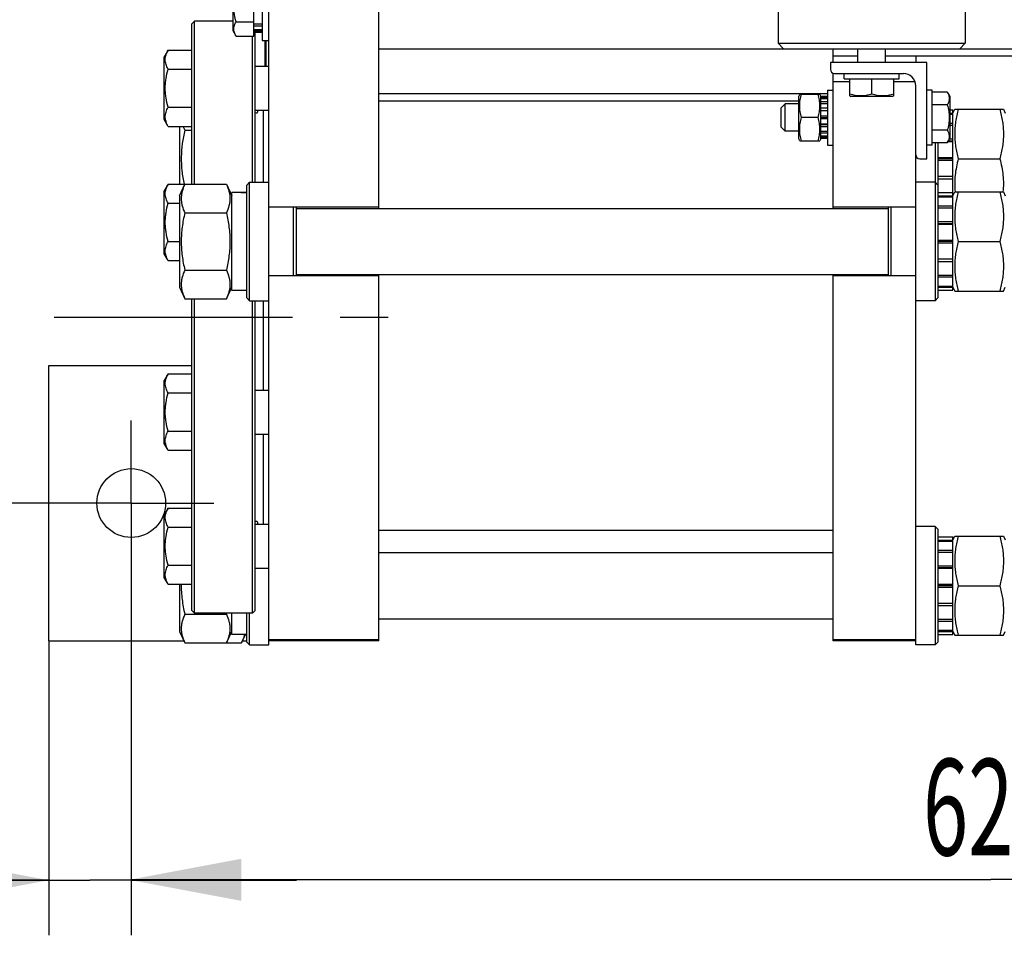
# Model space of a CAD drawing. Units: millimetres. Extents: x 0 to 4200, y -3 to 2970.
# Drawn here: x 532 to 890, y 324 to 656 of the extents above; entities that cross this region are included whole.
import ezdxf
from ezdxf.enums import TextEntityAlignment as Align

# ---------------------------------------------------------------- set-up
doc = ezdxf.new("R2010")
doc.units = ezdxf.units.MM
doc.header["$LTSCALE"] = 231
doc.linetypes.add('CENTER', pattern=[0.6, 0.375, -0.075, 0.075, -0.075])
doc.layers.get('0').update_dxf_attribs({"linetype": 'CONTINUOUS'})
doc.layers.add('AXIS', color=7, linetype='CONTINUOUS')
doc.layers.add('DIMS', color=7, linetype='CONTINUOUS')
doc.dimstyles.new('DIMSTYLE_2', dxfattribs={"dimtxt": 35, "dimasz": 40, "dimexe": 2, "dimexo": 0, "dimgap": 0.875, "dimtad": 1, "dimdec": 0, "dimdsep": 46, "dimtxsty": 'Standard', "dimblk": '_FILLED', "dimblk1": '_FILLED', "dimblk2": '_FILLED', "dimcen": 0.09, "dimclrt": 5, "dimadec": 0, "dimazin": 0, "dimtp": 0.8, "dimtm": 0.8, "dimtfac": 1, "dimtdec": 0, "dimtofl": 0, "dimtmove": 0, "dimatfit": 3, "dimldrblk": '_FILLED', "dimfxl": 1, "dimtolj": 1, "dimarcsym": 0})
doc.dimstyles.new('DIMSTYLE_3', dxfattribs={"dimtxt": 35, "dimasz": 40, "dimexe": 2, "dimexo": 0, "dimgap": 0.875, "dimtad": 1, "dimdsep": 46, "dimtxsty": 'Standard', "dimblk": '_FILLED', "dimblk1": '_FILLED', "dimblk2": '_FILLED', "dimcen": 0.09, "dimclrt": 5, "dimadec": 0, "dimazin": 0, "dimtp": 0.5, "dimtm": 0.5, "dimtfac": 1, "dimtofl": 0, "dimtmove": 0, "dimatfit": 3, "dimldrblk": '_FILLED', "dimfxl": 1, "dimtolj": 1, "dimarcsym": 0})
doc.dimstyles.new('DIMSTYLE_4', dxfattribs={"dimtxt": 35, "dimasz": 40, "dimexe": 2, "dimexo": 0, "dimgap": 0.875, "dimtad": 1, "dimdsep": 46, "dimtxsty": 'Standard', "dimblk": '_FILLED', "dimblk1": '_FILLED', "dimblk2": '_FILLED', "dimcen": 0.09, "dimclrt": 5, "dimadec": 0, "dimazin": 0, "dimtp": 0.2, "dimtm": 0.2, "dimtfac": 1, "dimtofl": 0, "dimtmove": 0, "dimatfit": 3, "dimldrblk": '_FILLED', "dimfxl": 1, "dimtolj": 1, "dimarcsym": 0})

# ---------------------------------------------------------------- blocks, each defined once
blk = doc.blocks.new('_FILLED')
at = {"color": 0, "linetype": 'ByBlock'}
blk.add_solid([(0, 0), (-1, 0.1875), (-1, -0.1875)], dxfattribs=at)
blk = doc.blocks.new('*D2')
at = {"layer": 'DIMS', "color": 2, "linetype": 'Continuous'}
for p, q in [((1197.42, 630.5), (1197.42, 323.84)), ((572.92, 450.5), (572.92, 323.84)), ((572.92, 343.84), (885.17, 343.84)), ((1197.42, 343.84), (885.17, 343.84))]:
    blk.add_line(p, q, dxfattribs=at)
at = {"layer": 'DIMS', "color": 2, "linetype": 'Continuous', "xscale": 40, "yscale": 40, "zscale": 40, "rotation": 180}
blk.add_blockref('_FILLED', (572.92, 343.84), dxfattribs=at)
at = {"layer": 'DIMS', "color": 2, "linetype": 'Continuous', "xscale": 40, "yscale": 40, "zscale": 40}
blk.add_blockref('_FILLED', (1197.42, 343.84), dxfattribs=at)
at = {"layer": 'DIMS', "color": 5, "linetype": 'Continuous', "width": 0.619792}
blk.add_text('625', height=35, dxfattribs=at).set_placement((885.17, 352.59), align=Align.CENTER)
blk = doc.blocks.new('*D3')
at = {"layer": 'DIMS', "color": 2, "linetype": 'Continuous'}
for p, q in [((542.92, 840.5), (424.37, 840.5)), ((444.37, 840.5), (444.37, 660.5)), ((444.37, 480.5), (444.37, 660.5)), ((542.92, 480.5), (424.37, 480.5))]:
    blk.add_line(p, q, dxfattribs=at)
at = {"layer": 'DIMS', "color": 2, "linetype": 'Continuous', "xscale": 40, "yscale": 40, "zscale": 40}
for p, rotation in [((444.37, 840.5), 90), ((444.37, 480.5), 270)]:
    blk.add_blockref('_FILLED', p, dxfattribs=dict(at, rotation=rotation))
at = {"layer": 'DIMS', "color": 5, "linetype": 'Continuous', "width": 0.619792}
blk.add_text('360', height=35, rotation=90, dxfattribs=at).set_placement((435.62, 660.5), align=Align.CENTER)
blk = doc.blocks.new('*D4')
at = {"layer": 'DIMS', "color": 2, "linetype": 'Continuous'}
for p, q in [((572.92, 450.5), (572.92, 323.55)), ((542.92, 430.5), (542.92, 323.55)), ((542.92, 343.55), (418.96, 343.55)), ((418.96, 343.55), (557.92, 343.55)), ((632.92, 343.55), (557.92, 343.55)), ((572.92, 343.55), (632.92, 343.55))]:
    blk.add_line(p, q, dxfattribs=at)
at = {"layer": 'DIMS', "color": 2, "linetype": 'Continuous', "xscale": 40, "yscale": 40, "zscale": 40}
blk.add_blockref('_FILLED', (542.92, 343.55), dxfattribs=at)
at = {"layer": 'DIMS', "color": 2, "linetype": 'Continuous', "xscale": 40, "yscale": 40, "zscale": 40, "rotation": 180}
blk.add_blockref('_FILLED', (572.92, 343.55), dxfattribs=at)
at = {"layer": 'DIMS', "color": 5, "linetype": 'Continuous', "width": 0.607422}
blk.add_text('30', height=35, dxfattribs=at).set_placement((461.48, 352.3), align=Align.RIGHT)

msp = doc.modelspace()

# ---------------------------------------------------------------- linework, layer by layer
at = {"color": 7, "linetype": 'Continuous'}
for p, q in [((622.916, 428.999), (622.916, 891.999)), ((662.916, 587.499), (662.916, 733.499)), ((620.416, 672.499), (620.416, 648.499)), ((807.916, 673.499), (807.916, 647.499)), ((875.916, 673.499), (875.916, 647.499)), ((609.916, 651.949), (609.916, 669.049)), ((617.416, 650.107), (617.416, 670.892)), ((594.916, 654.499), (595.916, 655.499)), ((595.916, 596.284), (595.916, 655.499)), ((609.916, 655.499), (595.916, 655.499)), ((610.98, 655.303), (617.416, 655.303)), ((594.916, 596.284), (594.916, 654.499)), ((610.98, 650.107), (609.916, 651.949)), ((620.416, 654.428), (617.416, 654.428)), ((620.416, 653.721), (617.416, 653.721)), ((620.416, 652.296), (617.416, 652.296)), ((620.416, 651.913), (617.416, 651.913)), ((620.416, 651.413), (617.416, 651.413)), ((617.916, 596.999), (617.916, 651.413)), ((610.98, 650.107), (617.416, 650.107)), ((616.916, 596.999), (616.916, 650.107)), ((620.416, 648.499), (622.916, 648.499)), ((621.616, 639.896), (621.616, 648.499)), ((621.916, 647.711), (621.616, 647.711)), ((621.916, 647.478), (621.616, 647.478)), ((621.916, 639.149), (621.916, 648.499)), ((809.916, 645.499), (807.916, 647.499)), ((807.916, 647.499), (875.916, 647.499)), ((873.916, 645.499), (875.916, 647.499)), ((586.335, 645.005), (584.916, 642.549)), ((586.335, 645.005), (594.916, 645.005)), ((621.916, 646.563), (621.616, 646.563)), ((621.916, 645.825), (621.616, 645.825)), ((662.916, 645.499), (1162.916, 645.499)), ((827.916, 640.499), (827.916, 645.499)), ((836.916, 640.499), (836.916, 645.499)), ((846.916, 640.499), (846.916, 645.499)), ((584.916, 619.749), (584.916, 642.549)), ((621.916, 643.779), (621.616, 643.779)), ((621.916, 643.041), (621.616, 643.041)), ((621.916, 642.408), (621.616, 642.408)), ((621.916, 641.082), (621.616, 641.082)), ((621.916, 640.358), (621.616, 640.358)), ((826.916, 640.499), (826.916, 637.999)), ((861.916, 640.499), (826.916, 640.499)), ((836.916, 642.822), (827.916, 642.822)), ((1162.916, 642.822), (846.916, 642.822)), ((857.916, 642.822), (857.916, 640.499)), ((861.916, 605.499), (861.916, 640.499)), ((586.335, 638.077), (594.916, 638.077)), ((617.916, 639.149), (622.916, 639.149)), ((621.916, 639.896), (621.616, 639.896)), ((621.616, 639.149), (621.616, 639.882)), ((621.916, 639.803), (621.616, 639.803)), ((827.916, 587.499), (827.916, 636.586)), ((833.916, 633.499), (827.916, 633.499)), ((828.416, 636.499), (853.416, 636.499)), ((831.916, 634.499), (831.916, 636.499)), ((831.916, 634.499), (851.916, 634.499)), ((833.916, 628.33), (833.916, 634.499)), ((841.916, 629.045), (841.916, 634.499)), ((849.916, 628.33), (849.916, 634.499)), ((857.659, 633.499), (849.916, 633.499)), ((851.916, 634.499), (851.916, 636.499)), ((825.916, 630.499), (825.916, 610.499)), ((825.916, 630.499), (827.916, 630.499)), ((857.916, 428.999), (857.916, 631.999)), ((863.916, 630.499), (861.916, 630.499)), ((863.916, 610.499), (863.916, 630.499)), ((869.371, 629.737), (863.916, 629.737)), ((869.371, 629.737), (870.316, 628.099)), ((825.916, 629.097), (662.916, 629.097)), ((815.416, 626.499), (662.916, 626.499)), ((815.766, 628.999), (815.416, 628.249)), ((815.416, 612.749), (815.416, 628.249)), ((815.766, 628.999), (823.067, 628.999)), ((823.416, 628.249), (823.067, 628.999)), ((823.416, 612.749), (823.416, 628.249)), ((825.916, 628.083), (823.416, 628.083)), ((825.916, 627.697), (823.416, 627.697)), ((825.916, 627.314), (823.416, 627.314)), ((825.916, 626.215), (823.416, 626.215)), ((833.916, 628.33), (834.316, 628.099)), ((849.516, 628.099), (834.316, 628.099)), ((849.916, 628.33), (849.516, 628.099)), ((870.316, 628.099), (870.316, 612.899)), ((586.335, 624.22), (594.916, 624.22)), ((617.916, 623.149), (622.916, 623.149)), ((620.916, 596.999), (620.916, 623.149)), ((808.916, 623.899), (810.516, 625.499)), ((808.916, 623.899), (808.916, 617.099)), ((810.516, 615.499), (810.516, 625.499)), ((815.416, 625.499), (810.516, 625.499)), ((825.916, 625.508), (823.416, 625.508)), ((825.916, 623.863), (823.416, 623.863)), ((823.416, 623.07), (825.916, 623.07)), ((825.916, 622.94), (823.416, 622.94)), ((869.371, 625.118), (863.916, 625.118)), ((870.316, 623.242), (871.416, 623.242)), ((871.416, 622.099), (872.069, 623.499)), ((871.416, 557.756), (871.416, 623.242)), ((872.069, 623.499), (889.764, 623.499)), ((889.764, 623.499), (890.416, 622.099)), ((586.335, 617.292), (584.916, 619.749)), ((822.454, 620.499), (816.379, 620.499)), ((825.916, 620.999), (823.416, 620.999)), ((823.416, 620.499), (825.916, 620.499)), ((825.916, 619.999), (823.416, 619.999)), ((870.316, 622.083), (871.416, 622.083)), ((870.316, 621.7), (871.416, 621.7)), ((586.335, 617.292), (594.916, 617.292)), ((590.416, 617.292), (590.416, 596.297)), ((592.368, 615.892), (594.916, 615.892)), ((808.916, 617.099), (810.516, 615.499)), ((815.416, 615.499), (810.516, 615.499)), ((825.916, 618.059), (823.416, 618.059)), ((823.416, 617.929), (825.916, 617.929)), ((825.916, 617.135), (823.416, 617.135)), ((825.916, 615.491), (823.416, 615.491)), ((869.371, 615.881), (863.916, 615.881)), ((870.316, 618.399), (871.416, 618.399)), ((870.316, 617.692), (871.416, 617.692)), ((815.766, 611.999), (815.416, 612.749)), ((815.766, 611.999), (823.067, 611.999)), ((823.416, 612.749), (823.067, 611.999)), ((825.916, 614.783), (823.416, 614.783)), ((825.916, 613.684), (823.416, 613.684)), ((825.916, 613.302), (823.416, 613.302)), ((825.916, 612.916), (823.416, 612.916)), ((869.371, 611.262), (870.316, 612.899)), ((869.698, 611.827), (871.416, 611.827)), ((871.416, 611.958), (869.773, 611.958)), ((870.231, 612.751), (871.416, 612.751)), ((825.916, 610.499), (827.916, 610.499)), ((863.916, 610.499), (861.916, 610.499)), ((869.371, 611.262), (863.916, 611.262)), ((864.916, 611.262), (864.916, 553.999)), ((865.916, 611.262), (865.916, 554.999)), ((859.416, 605.499), (861.916, 605.499)), ((865.916, 605.999), (871.416, 605.999)), ((871.416, 605.499), (865.916, 605.499)), ((865.916, 604.999), (871.416, 604.999)), ((873.368, 605.499), (888.465, 605.499)), ((865.916, 599.171), (871.416, 599.171)), ((871.416, 599.041), (865.916, 599.041)), ((865.916, 598.247), (871.416, 598.247)), ((586.335, 596.297), (584.916, 593.841)), ((584.916, 571.041), (584.916, 593.841)), ((586.335, 596.297), (594.916, 596.297)), ((590.416, 592.099), (592.368, 596.284)), ((592.368, 596.284), (607.465, 596.284)), ((607.465, 596.284), (609.416, 592.099)), ((614.916, 595.999), (615.916, 596.999)), ((614.916, 554.999), (614.916, 595.999)), ((615.916, 553.999), (615.916, 596.999)), ((615.916, 596.999), (622.916, 596.999)), ((864.916, 596.999), (857.916, 596.999)), ((865.916, 595.999), (864.916, 596.999)), ((590.416, 592.099), (590.416, 558.899)), ((609.416, 557.749), (609.416, 593.249)), ((614.916, 593.249), (612.164, 593.249)), ((865.916, 593.307), (871.416, 593.307)), ((865.916, 593.242), (871.416, 593.242)), ((865.916, 592.083), (871.416, 592.083)), ((865.916, 591.7), (871.416, 591.7)), ((871.416, 592.099), (872.069, 593.499)), ((872.069, 593.499), (889.764, 593.499)), ((889.764, 593.499), (890.416, 592.099)), ((586.335, 589.369), (590.416, 589.369)), ((662.916, 587.999), (622.916, 587.999)), ((631.916, 562.999), (631.916, 587.999)), ((632.916, 562.999), (632.916, 587.999)), ((632.916, 587.499), (847.916, 587.499)), ((857.916, 587.999), (827.916, 587.999)), ((847.916, 587.999), (847.916, 562.999)), ((848.916, 587.999), (848.916, 562.999)), ((865.916, 588.399), (871.416, 588.399)), ((865.916, 587.692), (871.416, 587.692)), ((592.368, 585.892), (607.465, 585.892)), ((865.916, 582.751), (871.416, 582.751)), ((871.416, 581.958), (865.916, 581.958)), ((865.916, 581.827), (871.416, 581.827)), ((865.916, 575.999), (871.416, 575.999)), ((586.335, 575.513), (590.416, 575.513)), ((871.416, 575.499), (865.916, 575.499)), ((865.916, 574.999), (871.416, 574.999)), ((873.368, 575.499), (888.465, 575.499)), ((586.335, 568.584), (584.916, 571.041)), ((865.916, 569.171), (871.416, 569.171)), ((871.416, 569.041), (865.916, 569.041)), ((586.335, 568.584), (590.416, 568.584)), ((865.916, 568.247), (871.416, 568.247)), ((592.368, 565.107), (607.465, 565.107)), ((662.916, 562.999), (622.916, 562.999)), ((632.916, 563.499), (847.916, 563.499)), ((662.916, 430.499), (662.916, 563.499)), ((827.916, 430.499), (827.916, 563.499)), ((857.916, 562.999), (827.916, 562.999)), ((865.916, 563.307), (871.416, 563.307)), ((865.916, 562.6), (871.416, 562.6)), ((590.416, 558.899), (592.368, 554.715)), ((607.465, 554.715), (609.416, 558.899)), ((865.916, 559.298), (871.416, 559.298)), ((865.916, 558.916), (871.416, 558.916)), ((871.416, 558.899), (872.069, 557.499)), ((889.764, 557.499), (890.416, 558.899)), ((592.368, 554.715), (607.465, 554.715)), ((594.916, 441.499), (594.916, 554.715)), ((595.916, 440.499), (595.916, 554.715)), ((614.916, 557.749), (609.416, 557.749)), ((614.916, 554.999), (615.916, 553.999)), ((865.916, 554.999), (864.916, 553.999)), ((865.916, 557.756), (871.416, 557.756)), ((872.069, 557.499), (889.764, 557.499)), ((615.916, 553.999), (622.916, 553.999)), ((616.916, 440.499), (616.916, 553.999)), ((617.916, 441.499), (617.916, 553.999)), ((620.916, 521.558), (620.916, 553.999)), ((864.916, 553.999), (857.916, 553.999)), ((542.916, 430.499), (542.916, 530.499)), ((542.916, 530.499), (594.916, 530.499)), ((586.335, 527.414), (584.916, 524.958)), ((586.335, 527.414), (594.916, 527.414)), ((584.916, 502.158), (584.916, 524.958)), ((586.335, 520.486), (594.916, 520.486)), ((617.916, 521.558), (622.916, 521.558)), ((586.335, 506.63), (594.916, 506.63)), ((617.916, 505.558), (622.916, 505.558)), ((620.916, 472.85), (620.916, 505.558)), ((586.335, 499.701), (584.916, 502.158)), ((586.335, 499.701), (594.916, 499.701)), ((586.335, 478.707), (584.916, 476.25)), ((584.916, 453.45), (584.916, 476.25)), ((586.335, 478.707), (594.916, 478.707)), ((617.916, 472.85), (622.916, 472.85)), ((586.335, 471.778), (594.916, 471.778)), ((827.916, 470.499), (662.916, 470.499)), ((864.916, 471.999), (857.916, 471.999)), ((865.916, 470.999), (864.916, 471.999)), ((864.916, 471.999), (864.916, 428.999)), ((865.916, 470.999), (865.916, 429.999)), ((865.916, 468.242), (871.416, 468.242)), ((865.916, 467.083), (871.416, 467.083)), ((865.916, 466.7), (871.416, 466.7)), ((871.416, 467.099), (872.069, 468.499)), ((871.416, 432.756), (871.416, 468.242)), ((872.069, 468.499), (889.764, 468.499)), ((889.764, 468.499), (890.416, 467.099)), ((662.916, 462.499), (827.916, 462.499)), ((865.916, 463.399), (871.416, 463.399)), ((865.916, 462.692), (871.416, 462.692)), ((586.335, 457.922), (594.916, 457.922)), ((617.916, 456.85), (622.916, 456.85)), ((865.916, 457.751), (871.416, 457.751)), ((871.416, 456.958), (865.916, 456.958)), ((865.916, 456.827), (871.416, 456.827)), ((586.335, 450.994), (584.916, 453.45)), ((586.335, 450.994), (594.916, 450.994)), ((590.416, 450.994), (590.416, 433.899)), ((865.916, 450.999), (871.416, 450.999)), ((871.416, 450.499), (865.916, 450.499)), ((865.916, 449.999), (871.416, 449.999)), ((873.368, 450.499), (888.465, 450.499)), ((865.916, 444.171), (871.416, 444.171)), ((871.416, 444.041), (865.916, 444.041)), ((592.368, 440.107), (607.465, 440.107)), ((594.916, 441.499), (595.916, 440.499)), ((616.916, 440.499), (595.916, 440.499)), ((609.416, 432.749), (609.416, 440.499)), ((614.916, 429.999), (614.916, 440.499)), ((615.916, 428.999), (615.916, 440.499)), ((617.916, 441.499), (616.916, 440.499)), ((865.916, 443.247), (871.416, 443.247)), ((662.916, 438.499), (827.916, 438.499)), ((865.916, 438.307), (871.416, 438.307)), ((865.916, 437.6), (871.416, 437.6)), ((590.416, 433.899), (592.368, 429.715)), ((607.465, 429.715), (609.416, 433.899)), ((865.916, 434.298), (871.416, 434.298)), ((865.916, 433.916), (871.416, 433.916)), ((871.416, 433.899), (872.069, 432.499)), ((889.764, 432.499), (890.416, 433.899)), ((542.916, 430.499), (592.002, 430.499)), ((592.368, 429.715), (612.965, 429.715)), ((614.916, 432.749), (609.416, 432.749)), ((612.965, 429.715), (614.38, 432.749)), ((613.331, 430.499), (614.916, 430.499)), ((614.916, 429.999), (615.916, 428.999)), ((622.916, 430.952), (662.916, 430.952)), ((662.916, 430.499), (622.916, 430.499)), ((827.916, 430.952), (857.916, 430.952)), ((857.916, 430.499), (827.916, 430.499)), ((865.916, 429.999), (864.916, 428.999)), ((865.916, 432.756), (871.416, 432.756)), ((872.069, 432.499), (889.764, 432.499)), ((615.916, 428.999), (622.916, 428.999)), ((864.916, 428.999), (857.916, 428.999))]:
    msp.add_line(p, q, dxfattribs=at)
msp.add_circle((572.916, 480.499), 12.5, dxfattribs=at)
for centre, radius, start, end in [((828.416, 637.999), 1.5, 180, 270), ((853.416, 631.999), 4.5, 0, 90), ((859.416, 606.999), 1.5, 180, 270), ((545.817, 454.482), 63.301, 346.87475, 347.23896)]:
    msp.add_arc(centre, radius, start, end, dxfattribs=at)
for centre, start_param, end_param in [((609.416, 575.499), 1.4577764, 1.5707963), ((612.164, 575.499), 1.5143248, 1.5990092)]:
    msp.add_ellipse(centre, major_axis=(48.768, 0), ratio=0.3639702, start_param=start_param, end_param=end_param, dxfattribs=at)
for points, knots in [([(610.98, 655.303), (610.736, 656.147), (610.33, 657.862), (610.1, 660.499), (610.33, 663.137), (610.736, 664.851), (610.98, 665.696)], [0, 0, 0, 0, 0.2500585, 0.5, 0.7499415, 1, 1, 1, 1]), ([(610.98, 650.107), (610.745, 650.515), (610.439, 651.148), (610.215, 652.039), (610.157, 652.705), (610.215, 653.371), (610.439, 654.262), (610.745, 654.895), (610.98, 655.303)], [0, 0, 0, 0, 0.2570827, 0.3797172, 0.5, 0.6202828, 0.7429173, 1, 1, 1, 1]), ([(586.335, 638.077), (586.175, 638.354), (585.881, 638.911), (585.535, 639.775), (585.314, 640.653), (585.238, 641.541), (585.314, 642.429), (585.535, 643.307), (585.881, 644.171), (586.175, 644.728), (586.335, 645.005)], [0, 0, 0, 0, 0.1308262, 0.257255, 0.3798025, 0.5, 0.6201975, 0.742745, 0.8691738, 1, 1, 1, 1]), ([(586.335, 624.22), (586.01, 625.346), (585.603, 627.062), (585.313, 629.39), (585.238, 631.149), (585.313, 632.907), (585.603, 635.235), (586.01, 636.951), (586.335, 638.077)], [0, 0, 0, 0, 0.249957, 0.3749811, 0.5, 0.6250189, 0.750043, 1, 1, 1, 1]), ([(869.371, 629.737), (869.58, 629.374), (869.852, 628.812), (870.051, 628.02), (870.102, 627.428), (870.051, 626.836), (869.852, 626.043), (869.58, 625.481), (869.371, 625.118)], [0, 0, 0, 0, 0.2570826, 0.3797172, 0.5, 0.6202828, 0.7429174, 1, 1, 1, 1]), ([(816.379, 620.499), (816.192, 621.194), (815.882, 622.598), (815.708, 624.749), (815.882, 626.901), (816.192, 628.305), (816.379, 628.999)], [0, 0, 0, 0, 0.2506252, 0.5, 0.7493748, 1, 1, 1, 1]), ([(822.454, 620.499), (822.64, 621.194), (822.951, 622.598), (823.125, 624.749), (822.951, 626.901), (822.64, 628.305), (822.454, 628.999)], [0, 0, 0, 0, 0.2506252, 0.5, 0.7493748, 1, 1, 1, 1]), ([(841.916, 629.045), (841.269, 628.829), (839.954, 628.468), (837.916, 628.262), (835.878, 628.468), (834.563, 628.829), (833.916, 629.045)], [0, 0, 0, 0, 0.2509427, 0.5, 0.7490573, 1, 1, 1, 1]), ([(849.916, 629.045), (849.269, 628.829), (847.954, 628.468), (845.916, 628.262), (843.878, 628.468), (842.563, 628.829), (841.916, 629.045)], [0, 0, 0, 0, 0.2509427, 0.5, 0.7490573, 1, 1, 1, 1]), ([(586.335, 617.292), (586.175, 617.569), (585.881, 618.126), (585.535, 618.99), (585.314, 619.868), (585.238, 620.756), (585.314, 621.644), (585.535, 622.523), (585.881, 623.386), (586.175, 623.943), (586.335, 624.22)], [0, 0, 0, 0, 0.1308262, 0.257255, 0.3798025, 0.5, 0.6201975, 0.742745, 0.8691738, 1, 1, 1, 1]), ([(618.159, 622.149), (618.226, 622.149), (618.353, 622.156), (618.53, 622.199), (618.68, 622.276), (618.797, 622.388), (618.877, 622.536), (618.917, 622.715), (618.919, 622.924), (618.898, 623.071), (618.882, 623.148)], [0, 0, 0, 0, 0.1355333, 0.256435, 0.3663066, 0.4714227, 0.5801406, 0.7007584, 0.8395022, 1, 1, 1, 1]), ([(869.371, 625.118), (869.588, 624.368), (869.949, 622.844), (870.154, 620.499), (869.949, 618.155), (869.588, 616.631), (869.371, 615.881)], [0, 0, 0, 0, 0.2500584, 0.5, 0.7499416, 1, 1, 1, 1]), ([(873.368, 623.499), (872.972, 622.029), (872.479, 619.795), (872.129, 616.774), (872.039, 614.499), (872.129, 612.225), (872.479, 609.204), (872.972, 606.97), (873.368, 605.499)], [0, 0, 0, 0, 0.2505374, 0.3753595, 0.5, 0.6246405, 0.7494626, 1, 1, 1, 1]), ([(888.465, 623.499), (888.861, 622.029), (889.353, 619.795), (889.704, 616.774), (889.794, 614.499), (889.704, 612.225), (889.353, 609.204), (888.861, 606.97), (888.465, 605.499)], [0, 0, 0, 0, 0.2505374, 0.3753595, 0.5, 0.6246405, 0.7494626, 1, 1, 1, 1]), ([(617.916, 622.165), (617.937, 622.162), (618.018, 622.153), (618.099, 622.149), (618.159, 622.149)], [0, 0, 0, 0, 0.2609403, 1, 1, 1, 1]), ([(816.379, 611.999), (816.192, 612.694), (815.882, 614.098), (815.708, 616.249), (815.882, 618.401), (816.192, 619.805), (816.379, 620.499)], [0, 0, 0, 0, 0.2506252, 0.5, 0.7493748, 1, 1, 1, 1]), ([(822.454, 611.999), (822.64, 612.694), (822.951, 614.098), (823.125, 616.249), (822.951, 618.401), (822.64, 619.805), (822.454, 620.499)], [0, 0, 0, 0, 0.2506252, 0.5, 0.7493748, 1, 1, 1, 1]), ([(592.368, 615.892), (591.994, 614.287), (591.368, 611.048), (590.966, 606.111), (591.212, 601.163), (591.761, 597.908), (592.103, 596.297)], [0, 0, 0, 0, 0.2500372, 0.5000129, 0.7499785, 1, 1, 1, 1]), ([(591.785, 617.292), (591.828, 617.174), (592.006, 616.701), (592.207, 616.237), (592.368, 615.892)], [0, 0, 0, 0, 0.2475478, 1, 1, 1, 1]), ([(869.371, 615.881), (869.58, 615.518), (869.852, 614.955), (870.051, 614.163), (870.102, 613.571), (870.051, 612.979), (869.852, 612.187), (869.58, 611.624), (869.371, 611.262)], [0, 0, 0, 0, 0.2570826, 0.3797172, 0.5, 0.6202828, 0.7429174, 1, 1, 1, 1]), ([(873.368, 605.499), (872.842, 603.546), (872.232, 600.559), (872.016, 596.519), (872.121, 594.502), (872.223, 593.499)], [0, 0, 0, 0, 0.5009005, 0.7504525, 1, 1, 1, 1]), ([(888.465, 605.499), (888.991, 603.546), (889.601, 600.559), (889.817, 596.519), (889.712, 594.502), (889.61, 593.499)], [0, 0, 0, 0, 0.5009005, 0.7504525, 1, 1, 1, 1]), ([(586.335, 589.369), (586.175, 589.646), (585.881, 590.203), (585.535, 591.067), (585.314, 591.945), (585.238, 592.833), (585.314, 593.721), (585.535, 594.599), (585.881, 595.463), (586.175, 596.02), (586.335, 596.297)], [0, 0, 0, 0, 0.1308262, 0.257255, 0.3798025, 0.5, 0.6201975, 0.742745, 0.8691738, 1, 1, 1, 1]), ([(592.368, 596.284), (591.98, 595.453), (591.487, 594.175), (591.13, 592.409), (591.039, 591.088), (591.13, 589.767), (591.487, 588.001), (591.98, 586.722), (592.368, 585.892)], [0, 0, 0, 0, 0.2548358, 0.3781973, 0.5, 0.6218027, 0.7451642, 1, 1, 1, 1]), ([(607.465, 596.284), (607.852, 595.453), (608.346, 594.175), (608.703, 592.409), (608.794, 591.088), (608.703, 589.767), (608.346, 588.001), (607.852, 586.722), (607.465, 585.892)], [0, 0, 0, 0, 0.2548358, 0.3781973, 0.5, 0.6218027, 0.7451642, 1, 1, 1, 1]), ([(873.368, 593.499), (872.972, 592.029), (872.479, 589.795), (872.129, 586.774), (872.039, 584.499), (872.129, 582.225), (872.479, 579.204), (872.972, 576.97), (873.368, 575.499)], [0, 0, 0, 0, 0.2505374, 0.3753595, 0.5, 0.6246405, 0.7494626, 1, 1, 1, 1]), ([(888.465, 593.499), (888.861, 592.029), (889.353, 589.795), (889.704, 586.774), (889.794, 584.499), (889.704, 582.225), (889.353, 579.204), (888.861, 576.97), (888.465, 575.499)], [0, 0, 0, 0, 0.2505374, 0.3753595, 0.5, 0.6246405, 0.7494626, 1, 1, 1, 1]), ([(586.335, 575.513), (586.01, 576.638), (585.603, 578.354), (585.313, 580.682), (585.238, 582.441), (585.313, 584.2), (585.603, 586.527), (586.01, 588.243), (586.335, 589.369)], [0, 0, 0, 0, 0.249957, 0.3749811, 0.5, 0.6250189, 0.750043, 1, 1, 1, 1]), ([(592.368, 585.892), (591.971, 584.189), (591.479, 581.606), (591.129, 578.124), (591.039, 575.499), (591.129, 572.875), (591.479, 569.393), (591.971, 566.81), (592.368, 565.107)], [0, 0, 0, 0, 0.2499697, 0.3749864, 0.5, 0.6250136, 0.7500303, 1, 1, 1, 1]), ([(607.465, 585.892), (607.862, 584.189), (608.354, 581.606), (608.704, 578.124), (608.794, 575.499), (608.704, 572.875), (608.354, 569.393), (607.862, 566.81), (607.465, 565.107)], [0, 0, 0, 0, 0.2499697, 0.3749864, 0.5, 0.6250136, 0.7500303, 1, 1, 1, 1]), ([(586.335, 568.584), (586.175, 568.861), (585.881, 569.419), (585.535, 570.282), (585.314, 571.161), (585.238, 572.049), (585.314, 572.937), (585.535, 573.815), (585.881, 574.679), (586.175, 575.236), (586.335, 575.513)], [0, 0, 0, 0, 0.1308262, 0.257255, 0.3798025, 0.5, 0.6201975, 0.742745, 0.8691738, 1, 1, 1, 1]), ([(873.368, 575.499), (872.972, 574.029), (872.479, 571.795), (872.129, 568.774), (872.039, 566.499), (872.129, 564.225), (872.479, 561.204), (872.972, 558.97), (873.368, 557.499)], [0, 0, 0, 0, 0.2505374, 0.3753595, 0.5, 0.6246405, 0.7494626, 1, 1, 1, 1]), ([(888.465, 575.499), (888.861, 574.029), (889.353, 571.795), (889.704, 568.774), (889.794, 566.499), (889.704, 564.225), (889.353, 561.204), (888.861, 558.97), (888.465, 557.499)], [0, 0, 0, 0, 0.2505374, 0.3753595, 0.5, 0.6246405, 0.7494626, 1, 1, 1, 1]), ([(592.368, 565.107), (591.98, 564.276), (591.487, 562.998), (591.13, 561.232), (591.039, 559.911), (591.13, 558.59), (591.487, 556.824), (591.98, 555.545), (592.368, 554.715)], [0, 0, 0, 0, 0.2548358, 0.3781973, 0.5, 0.6218027, 0.7451642, 1, 1, 1, 1]), ([(607.465, 565.107), (607.852, 564.276), (608.346, 562.998), (608.703, 561.232), (608.794, 559.911), (608.703, 558.59), (608.346, 556.824), (607.852, 555.545), (607.465, 554.715)], [0, 0, 0, 0, 0.2548358, 0.3781973, 0.5, 0.6218027, 0.7451642, 1, 1, 1, 1]), ([(586.335, 520.486), (586.175, 520.763), (585.881, 521.32), (585.535, 522.184), (585.314, 523.062), (585.238, 523.95), (585.314, 524.838), (585.535, 525.716), (585.881, 526.58), (586.175, 527.137), (586.335, 527.414)], [0, 0, 0, 0, 0.1308262, 0.257255, 0.3798025, 0.5, 0.6201975, 0.742745, 0.8691738, 1, 1, 1, 1]), ([(586.335, 506.63), (586.01, 507.755), (585.603, 509.471), (585.313, 511.799), (585.238, 513.558), (585.313, 515.317), (585.603, 517.644), (586.01, 519.36), (586.335, 520.486)], [0, 0, 0, 0, 0.249957, 0.3749811, 0.5, 0.6250189, 0.750043, 1, 1, 1, 1]), ([(586.335, 499.701), (586.175, 499.978), (585.881, 500.536), (585.535, 501.399), (585.314, 502.278), (585.238, 503.166), (585.314, 504.054), (585.535, 504.932), (585.881, 505.796), (586.175, 506.353), (586.335, 506.63)], [0, 0, 0, 0, 0.1308262, 0.257255, 0.3798025, 0.5, 0.6201975, 0.742745, 0.8691738, 1, 1, 1, 1]), ([(586.335, 471.778), (586.175, 472.055), (585.881, 472.612), (585.535, 473.476), (585.314, 474.354), (585.238, 475.243), (585.314, 476.131), (585.535, 477.009), (585.881, 477.873), (586.175, 478.43), (586.335, 478.707)], [0, 0, 0, 0, 0.1308262, 0.257255, 0.3798025, 0.5, 0.6201975, 0.742745, 0.8691738, 1, 1, 1, 1]), ([(618.159, 473.85), (618.139, 473.85), (618.058, 473.849), (617.978, 473.842), (617.916, 473.834)], [0, 0, 0, 0, 0.2391937, 1, 1, 1, 1]), ([(618.882, 472.85), (618.898, 472.928), (618.919, 473.075), (618.917, 473.284), (618.877, 473.463), (618.797, 473.611), (618.68, 473.723), (618.53, 473.8), (618.353, 473.842), (618.226, 473.85), (618.159, 473.85)], [0, 0, 0, 0, 0.1604976, 0.2992413, 0.4198591, 0.5285771, 0.6336932, 0.7435649, 0.8644667, 1, 1, 1, 1]), ([(586.335, 457.922), (586.01, 459.048), (585.603, 460.764), (585.313, 463.092), (585.238, 464.85), (585.313, 466.609), (585.603, 468.937), (586.01, 470.653), (586.335, 471.778)], [0, 0, 0, 0, 0.249957, 0.3749811, 0.5, 0.6250189, 0.750043, 1, 1, 1, 1]), ([(873.368, 468.499), (872.972, 467.029), (872.479, 464.795), (872.129, 461.774), (872.039, 459.499), (872.129, 457.225), (872.479, 454.204), (872.972, 451.97), (873.368, 450.499)], [0, 0, 0, 0, 0.2505374, 0.3753595, 0.5, 0.6246405, 0.7494626, 1, 1, 1, 1]), ([(888.465, 468.499), (888.861, 467.029), (889.353, 464.795), (889.704, 461.774), (889.794, 459.499), (889.704, 457.225), (889.353, 454.204), (888.861, 451.97), (888.465, 450.499)], [0, 0, 0, 0, 0.2505374, 0.3753595, 0.5, 0.6246405, 0.7494626, 1, 1, 1, 1]), ([(586.335, 450.994), (586.175, 451.271), (585.881, 451.828), (585.535, 452.692), (585.314, 453.57), (585.238, 454.458), (585.314, 455.346), (585.535, 456.224), (585.881, 457.088), (586.175, 457.645), (586.335, 457.922)], [0, 0, 0, 0, 0.1308262, 0.257255, 0.3798025, 0.5, 0.6201975, 0.742745, 0.8691738, 1, 1, 1, 1]), ([(591.072, 450.994), (591.061, 450.078), (591.103, 448.245), (591.442, 444.596), (591.952, 441.89), (592.368, 440.107)], [0, 0, 0, 0, 0.2500306, 0.5000674, 1, 1, 1, 1]), ([(873.368, 450.499), (872.972, 449.029), (872.479, 446.795), (872.129, 443.774), (872.039, 441.499), (872.129, 439.225), (872.479, 436.204), (872.972, 433.97), (873.368, 432.499)], [0, 0, 0, 0, 0.2505374, 0.3753595, 0.5, 0.6246405, 0.7494626, 1, 1, 1, 1]), ([(888.465, 450.499), (888.861, 449.029), (889.353, 446.795), (889.704, 443.774), (889.794, 441.499), (889.704, 439.225), (889.353, 436.204), (888.861, 433.97), (888.465, 432.499)], [0, 0, 0, 0, 0.2505374, 0.3753595, 0.5, 0.6246405, 0.7494626, 1, 1, 1, 1]), ([(592.368, 440.107), (591.98, 439.276), (591.487, 437.998), (591.13, 436.232), (591.039, 434.911), (591.13, 433.59), (591.487, 431.824), (591.98, 430.545), (592.368, 429.715)], [0, 0, 0, 0, 0.2548358, 0.3781973, 0.5, 0.6218027, 0.7451642, 1, 1, 1, 1]), ([(607.465, 440.107), (607.852, 439.276), (608.346, 437.998), (608.703, 436.232), (608.794, 434.911), (608.703, 433.59), (608.346, 431.824), (607.852, 430.545), (607.465, 429.715)], [0, 0, 0, 0, 0.2548358, 0.3781973, 0.5, 0.6218027, 0.7451642, 1, 1, 1, 1]), ([(614.025, 432.749), (613.969, 432.493), (613.704, 431.452), (613.307, 430.449), (612.965, 429.715)], [0, 0, 0, 0, 0.2450379, 1, 1, 1, 1])]:
    msp.add_open_spline(points, degree=3, knots=knots, dxfattribs=at)
at = {"layer": 'AXIS', "color": 7, "linetype": 'CENTER'}
for p, q in [((544.916, 547.999), (670.916, 547.999)), ((572.916, 480.499), (572.916, 510.499)), ((572.916, 480.499), (542.916, 480.499)), ((572.916, 480.499), (572.916, 450.499)), ((572.916, 480.499), (602.917, 480.499))]:
    msp.add_line(p, q, dxfattribs=at)

# ---------------------------------------------------------------- dimensions: what is measured, and where the dimension line sits
at = {"layer": 'DIMS', "color": 2, "linetype": 'Continuous'}
for base, p1, p2, angle, dimstyle, picture, middle in [((444.373, 480.499), (542.916, 840.499), (542.916, 480.499), 270, 'DIMSTYLE_3', '*D3', (444.373, 660.499)), ((542.916, 343.547), (572.916, 450.499), (542.916, 430.499), 180, 'DIMSTYLE_4', '*D4', (440.221, 343.547))]:
    dim = msp.add_linear_dim(base=base, p1=p1, p2=p2, angle=angle, dimstyle=dimstyle, dxfattribs=at)
    dim.commit()
    dim.dimension.update_dxf_attribs({"geometry": picture, "text_midpoint": middle, "dimtype": 160})
dim = msp.add_linear_dim(base=(1197.416457286, 343.84098392), p1=(572.916457286, 450.499271859), p2=(1197.416457286, 630.499271859), dimstyle='DIMSTYLE_2', dxfattribs=at)
dim.commit()
dim.dimension.update_dxf_attribs({"geometry": '*D2', "text_midpoint": (885.166457286, 343.84098392), "dimtype": 160})

doc.saveas('drawing.dxf')
